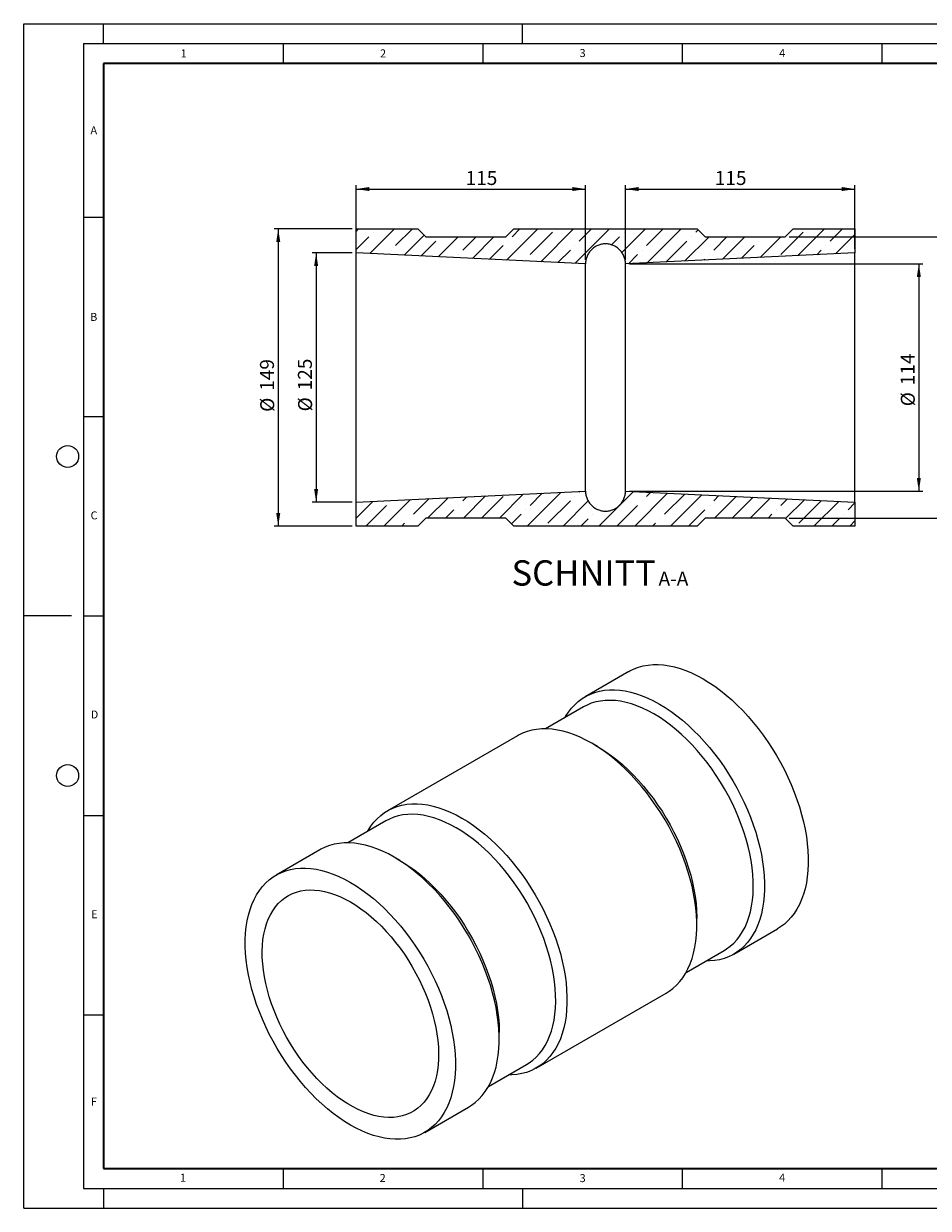
# Model space of a CAD drawing. Units: millimetres. Extents: x 0 to 420, y 0 to 297.
# Drawn here: x 0 to 227, y 0 to 297 of the extents above; entities that cross this region are included whole.
import ezdxf

# ---------------------------------------------------------------- set-up
doc = ezdxf.new("R2010")
doc.units = ezdxf.units.MM
doc.layers.add('LINIEN-DICK', color=7, linetype='Continuous', lineweight=35)
doc.layers.add('LINIEN-DÜNN', color=7, linetype='Continuous')
doc.layers.add('VORLAGE_TEXT', color=7, linetype='Continuous')
doc.styles.add('SLDTEXTSTYLE0', font='TXT', dxfattribs={"width": 0.605})
doc.styles.add('SLDTEXTSTYLE3', font='TXT', dxfattribs={"width": 0.75})
doc.dimstyles.new('SLDDIMSTYLE0', dxfattribs={"dimtxt": 3.5, "dimasz": 3.302, "dimexe": 0, "dimexo": 0.0625, "dimgap": 0.875, "dimtad": 1, "dimlfac": 2, "dimrnd": 1e-09, "dimzin": 12, "dimdsep": 46, "dimtxsty": 'SLDTEXTSTYLE3', "dimsah": 1, "dimcen": 0.09, "dimadec": 0, "dimazin": 3, "dimtfac": 1, "dimtofl": 0, "dimtmove": 0, "dimatfit": 3, "dimfxl": 0, "dimfrac": 2, "dimtolj": 1, "dimtzin": 12, "dimarcsym": 0})

# ---------------------------------------------------------------- blocks, each defined once
blk = doc.blocks.new('_D')
at = {"color": 7, "linetype": 'Continuous', "lineweight": 18}
for p, q in [((83.27, 240.54), (83.27, 256.54)), ((83.27, 255.54), (140.77, 255.54)), ((140.77, 237.79), (140.77, 256.54))]:
    blk.add_line(p, q, dxfattribs=at)
for points in [[(83.27, 255.54), (86.57, 255.04), (86.57, 256.05)], [(140.77, 255.54), (137.46, 256.05), (137.46, 255.04)]]:
    blk.add_solid(points, dxfattribs=at)
at = {"color": 7, "linetype": 'Continuous', "lineweight": 18, "insert": (110.71, 260.06), "char_height": 3.5, "attachment_point": 1, "style": 'SLDTEXTSTYLE3'}
blk.add_mtext('115', dxfattribs=at)
blk = doc.blocks.new('_D_1')
at = {"color": 7, "linetype": 'Continuous', "lineweight": 18}
for p, q in [((150.77, 237.79), (150.77, 256.54)), ((150.77, 255.54), (208.27, 255.54)), ((208.27, 240.54), (208.27, 256.54))]:
    blk.add_line(p, q, dxfattribs=at)
for points in [[(150.77, 255.54), (154.07, 255.04), (154.07, 256.05)], [(208.27, 255.54), (204.96, 256.05), (204.96, 255.04)]]:
    blk.add_solid(points, dxfattribs=at)
at = {"color": 7, "linetype": 'Continuous', "lineweight": 18, "insert": (173.14, 260.06), "char_height": 3.5, "attachment_point": 1, "style": 'SLDTEXTSTYLE3'}
blk.add_mtext('115', dxfattribs=at)
blk = doc.blocks.new('_D_2')
at = {"color": 7, "linetype": 'Continuous', "lineweight": 18}
for p, q in [((82.27, 245.54), (62.77, 245.54)), ((63.77, 245.54), (63.77, 171.04)), ((82.27, 171.04), (62.77, 171.04))]:
    blk.add_line(p, q, dxfattribs=at)
for points in [[(63.77, 245.54), (63.26, 242.24), (64.28, 242.24)], [(63.77, 171.04), (64.28, 174.35), (63.26, 174.35)]]:
    blk.add_solid(points, dxfattribs=at)
at = {"color": 7, "linetype": 'Continuous', "lineweight": 18, "char_height": 3.5, "attachment_point": 1, "rotation": 90, "style": 'SLDTEXTSTYLE3'}
for s, insert in [('149', (59.2, 204.96)), ('%%c', (59.26, 199.68))]:
    blk.add_mtext(s, dxfattribs=dict(at, insert=insert))
blk = doc.blocks.new('_D_3')
at = {"color": 7, "linetype": 'Continuous', "lineweight": 18}
for p, q in [((82.27, 239.54), (72.27, 239.54)), ((73.27, 239.54), (73.27, 177.04)), ((82.27, 177.04), (72.27, 177.04))]:
    blk.add_line(p, q, dxfattribs=at)
for points in [[(73.27, 239.54), (72.76, 236.24), (73.77, 236.24)], [(73.27, 177.04), (73.77, 180.35), (72.76, 180.35)]]:
    blk.add_solid(points, dxfattribs=at)
at = {"color": 7, "linetype": 'Continuous', "lineweight": 18, "char_height": 3.5, "attachment_point": 1, "rotation": 90, "style": 'SLDTEXTSTYLE3'}
for s, insert in [('125', (68.7, 205.08)), ('%%c', (68.75, 199.8))]:
    blk.add_mtext(s, dxfattribs=dict(at, insert=insert))
blk = doc.blocks.new('_D_4')
at = {"color": 7, "linetype": 'Continuous', "lineweight": 18}
for p, q in [((151.77, 236.79), (225.27, 236.79)), ((224.27, 236.79), (224.27, 179.79)), ((151.77, 179.79), (225.27, 179.79))]:
    blk.add_line(p, q, dxfattribs=at)
for points in [[(224.27, 236.79), (223.76, 233.49), (224.77, 233.49)], [(224.27, 179.79), (224.77, 183.1), (223.76, 183.1)]]:
    blk.add_solid(points, dxfattribs=at)
at = {"color": 7, "linetype": 'Continuous', "lineweight": 18, "char_height": 3.5, "attachment_point": 1, "rotation": 90, "style": 'SLDTEXTSTYLE3'}
for s, insert in [('114', (219.7, 206.36)), ('%%c', (219.75, 201.08))]:
    blk.add_mtext(s, dxfattribs=dict(at, insert=insert))
blk = doc.blocks.new('_D_5')
at = {"color": 7, "linetype": 'Continuous', "lineweight": 18}
for p, q in [((191.77, 243.54), (235.03, 243.54)), ((234.03, 243.54), (234.03, 173.04)), ((191.77, 173.04), (235.03, 173.04))]:
    blk.add_line(p, q, dxfattribs=at)
for points in [[(234.03, 243.54), (233.52, 240.24), (234.54, 240.24)], [(234.03, 173.04), (234.54, 176.35), (233.52, 176.35)]]:
    blk.add_solid(points, dxfattribs=at)
at = {"color": 7, "linetype": 'Continuous', "lineweight": 18, "char_height": 3.5, "attachment_point": 1, "rotation": 90, "style": 'SLDTEXTSTYLE3'}
for s, insert in [('141', (229.47, 206.38)), ('%%c', (229.52, 201.1))]:
    blk.add_mtext(s, dxfattribs=dict(at, insert=insert))
blk = doc.blocks.new('SW_NOTE_2')
at = {"color": 0, "linetype": 'Continuous', "lineweight": 0, "attachment_point": 2, "style": 'SLDTEXTSTYLE3'}
for s, insert, char_height in [('SCHNITT', (16.07, 8.19), 6.35), ('A-A', (38.55, 5.35), 3.5)]:
    blk.add_mtext(s, dxfattribs=dict(at, insert=insert, char_height=char_height))

msp = doc.modelspace()

# ---------------------------------------------------------------- hatches: boundary and pattern name
at = {"linetype": 'Continuous', "lineweight": 18}
h = msp.add_hatch(dxfattribs=at)
h.set_pattern_fill('ANSI35', angle=3e-322, style=0)
edge = h.paths.add_edge_path(flags=0)
edge.add_line((190.7651, 243.5438), (170.7651, 243.5438))
edge.add_spline(control_points=[(170.7651, 243.5438), (170.0985, 244.2104), (169.4318, 244.8771), (168.7651, 245.5438)], knot_values=[0.33085597, 0.33085597, 0.33085597, 0.33085597, 0.33647504, 0.33647504, 0.33647504, 0.33647504], weights=[1, 1, 1, 1], degree=3, periodic=0)
edge.add_line((168.7651, 245.5438), (122.7651, 245.5438))
edge.add_spline(control_points=[(122.7651, 245.5438), (122.0985, 244.8771), (121.4318, 244.2104), (120.7651, 243.5438)], knot_values=[0.12647653, 0.12647653, 0.12647653, 0.12647653, 0.13213338, 0.13213338, 0.13213338, 0.13213338], weights=[1, 1, 1, 1], degree=3, periodic=0)
edge.add_line((120.7651, 243.5438), (100.7651, 243.5438))
edge.add_spline(control_points=[(100.7651, 243.5438), (100.0985, 244.2104), (99.4318, 244.8771), (98.7651, 245.5438)], knot_values=[0.33085597, 0.33085597, 0.33085597, 0.33085597, 0.33647504, 0.33647504, 0.33647504, 0.33647504], weights=[1, 1, 1, 1], degree=3, periodic=0)
edge.add_line((98.7651, 245.5438), (83.2651, 245.5438))
edge.add_line((83.2651, 245.5438), (83.2651, 239.5438))
edge.add_spline(control_points=[(83.2651, 239.5438), (100.1219, 238.7376), (116.9788, 237.9314), (133.8356, 237.1252), (136.1454, 237.0147), (138.4553, 236.9042), (140.7651, 236.7938)], knot_values=[0.32001837, 0.32001837, 0.32001837, 0.32001837, 0.42127491, 0.42127491, 0.42127491, 0.43514982, 0.43514982, 0.43514982, 0.43514982], weights=[1, 1, 1, 1, 1, 1, 1], degree=3, periodic=0)
edge.add_spline(control_points=[(140.7651, 236.7938), (140.7651, 237.2209), (140.8208, 237.6515), (140.9293, 238.0646), (141.0715, 238.6058), (141.3092, 239.13), (141.6226, 239.5936), (141.9359, 240.0573), (142.3337, 240.4732), (142.7828, 240.807), (143.232, 241.1408), (143.745, 241.4016), (144.2793, 241.5679), (144.8137, 241.7342), (145.3841, 241.8105), (145.9434, 241.7906), (146.5026, 241.7706), (147.0662, 241.6539), (147.5873, 241.4499), (148.1084, 241.246), (148.6015, 240.9492), (149.0258, 240.5843), (149.2913, 240.3559), (149.534, 240.098), (149.746, 239.8191), (150.0846, 239.3736), (150.3509, 238.8634), (150.523, 238.3309), (150.6824, 237.8373), (150.7651, 237.3125), (150.7651, 236.7938)], knot_values=[0.04016485, 0.04016485, 0.04016485, 0.04016485, 0.04274797, 0.04274797, 0.04274797, 0.04613517, 0.04613517, 0.04613517, 0.04952237, 0.04952237, 0.04952237, 0.05290957, 0.05290957, 0.05290957, 0.05629677, 0.05629677, 0.05629677, 0.05968398, 0.05968398, 0.05968398, 0.06307118, 0.06307118, 0.06307118, 0.06517272, 0.06517272, 0.06517272, 0.06855992, 0.06855992, 0.06855992, 0.07169921, 0.07169921, 0.07169921, 0.07169921], weights=[1, 1, 1, 1, 1, 1, 1, 1, 1, 1, 1, 1, 1, 1, 1, 1, 1, 1, 1, 1, 1, 1, 1, 1, 1, 1, 1, 1, 1, 1, 1], degree=3, periodic=0)
edge.add_spline(control_points=[(150.7651, 236.7938), (167.4172, 237.5902), (184.0692, 238.3866), (200.7212, 239.183), (203.2359, 239.3032), (205.7505, 239.4235), (208.2651, 239.5438)], knot_values=[0.32910437, 0.32910437, 0.32910437, 0.32910437, 0.4291308, 0.4291308, 0.4291308, 0.44423582, 0.44423582, 0.44423582, 0.44423582], weights=[1, 1, 1, 1, 1, 1, 1], degree=3, periodic=0)
edge.add_line((208.2651, 239.5438), (208.2651, 245.5438))
edge.add_line((208.2651, 245.5438), (192.7651, 245.5438))
edge.add_spline(control_points=[(192.7651, 245.5438), (192.0985, 244.8771), (191.4318, 244.2104), (190.7651, 243.5438)], knot_values=[0.12647653, 0.12647653, 0.12647653, 0.12647653, 0.13213338, 0.13213338, 0.13213338, 0.13213338], weights=[1, 1, 1, 1], degree=3, periodic=0)
h = msp.add_hatch(dxfattribs=at)
h.set_pattern_fill('ANSI35', angle=3e-322, style=0)
edge = h.paths.add_edge_path(flags=0)
edge.add_line((170.7651, 173.0438), (190.7651, 173.0438))
edge.add_spline(control_points=[(190.7651, 173.0438), (191.4318, 172.3771), (192.0985, 171.7104), (192.7651, 171.0438)], knot_values=[0.33085597, 0.33085597, 0.33085597, 0.33085597, 0.33647504, 0.33647504, 0.33647504, 0.33647504], weights=[1, 1, 1, 1], degree=3, periodic=0)
edge.add_line((192.7651, 171.0438), (208.2651, 171.0438))
edge.add_line((208.2651, 171.0438), (208.2651, 177.0438))
edge.add_spline(control_points=[(208.2651, 177.0438), (205.7505, 177.164), (203.2359, 177.2843), (200.7212, 177.4046), (184.0692, 178.201), (167.4172, 178.9974), (150.7651, 179.7938)], knot_values=[0.10281843, 0.10281843, 0.10281843, 0.10281843, 0.11792344, 0.11792344, 0.11792344, 0.21794987, 0.21794987, 0.21794987, 0.21794987], weights=[1, 1, 1, 1, 1, 1, 1], degree=3, periodic=0)
edge.add_spline(control_points=[(150.7651, 179.7938), (150.7651, 179.6594), (150.7597, 179.525), (150.7489, 179.3911), (150.7038, 178.8333), (150.5618, 178.2755), (150.3346, 177.7641), (150.1075, 177.2527), (149.7889, 176.7734), (149.4052, 176.366), (149.0216, 175.9586), (148.5623, 175.6118), (148.0654, 175.3543), (147.5685, 175.0969), (147.0203, 174.9217), (146.4663, 174.8432), (145.9122, 174.7647), (145.3369, 174.7808), (144.7881, 174.8902), (144.2392, 174.9995), (143.7017, 175.2052), (143.22, 175.49), (142.7383, 175.7749), (142.2992, 176.1468), (141.9389, 176.5751), (141.5787, 177.0033), (141.2874, 177.4997), (141.0892, 178.023), (140.891, 178.5464), (140.7804, 179.1111), (140.7666, 179.6706), (140.7656, 179.7116), (140.7651, 179.7527), (140.7651, 179.7938)], knot_values=[0.01145666, 0.01145666, 0.01145666, 0.01145666, 0.01226315, 0.01226315, 0.01226315, 0.01565035, 0.01565035, 0.01565035, 0.01903755, 0.01903755, 0.01903755, 0.02242475, 0.02242475, 0.02242475, 0.02581195, 0.02581195, 0.02581195, 0.02919916, 0.02919916, 0.02919916, 0.03258636, 0.03258636, 0.03258636, 0.03597356, 0.03597356, 0.03597356, 0.03936076, 0.03936076, 0.03936076, 0.04274797, 0.04274797, 0.04274797, 0.04299349, 0.04299349, 0.04299349, 0.04299349], weights=[1, 1, 1, 1, 1, 1, 1, 1, 1, 1, 1, 1, 1, 1, 1, 1, 1, 1, 1, 1, 1, 1, 1, 1, 1, 1, 1, 1, 1, 1, 1, 1, 1, 1], degree=3, periodic=0)
edge.add_spline(control_points=[(140.7651, 179.7938), (138.4553, 179.6833), (136.1454, 179.5728), (133.8356, 179.4624), (116.9788, 178.6562), (100.1219, 177.85), (83.2651, 177.0438)], knot_values=[0.09619266, 0.09619266, 0.09619266, 0.09619266, 0.11006756, 0.11006756, 0.11006756, 0.2113241, 0.2113241, 0.2113241, 0.2113241], weights=[1, 1, 1, 1, 1, 1, 1], degree=3, periodic=0)
edge.add_line((83.2651, 177.0438), (83.2651, 171.0438))
edge.add_line((83.2651, 171.0438), (98.7651, 171.0438))
edge.add_spline(control_points=[(98.7651, 171.0438), (99.4318, 171.7104), (100.0985, 172.3771), (100.7651, 173.0438)], knot_values=[0.12647653, 0.12647653, 0.12647653, 0.12647653, 0.13213338, 0.13213338, 0.13213338, 0.13213338], weights=[1, 1, 1, 1], degree=3, periodic=0)
edge.add_line((100.7651, 173.0438), (120.7651, 173.0438))
edge.add_spline(control_points=[(120.7651, 173.0438), (121.4318, 172.3771), (122.0985, 171.7104), (122.7651, 171.0438)], knot_values=[0.33085597, 0.33085597, 0.33085597, 0.33085597, 0.33647504, 0.33647504, 0.33647504, 0.33647504], weights=[1, 1, 1, 1], degree=3, periodic=0)
edge.add_line((122.7651, 171.0438), (168.7651, 171.0438))
edge.add_spline(control_points=[(168.7651, 171.0438), (169.4318, 171.7104), (170.0985, 172.3771), (170.7651, 173.0438)], knot_values=[0.12647653, 0.12647653, 0.12647653, 0.12647653, 0.13213338, 0.13213338, 0.13213338, 0.13213338], weights=[1, 1, 1, 1], degree=3, periodic=0)

# ---------------------------------------------------------------- linework, layer by layer
at = {"color": 7, "linetype": 'Continuous', "lineweight": 25}
for p, q in [((83.2651, 239.5438), (83.2651, 245.5438)), ((83.2651, 245.5438), (98.7651, 245.5438)), ((98.7651, 245.5438), (100.7651, 243.5438)), ((100.7651, 243.5438), (120.7651, 243.5438)), ((120.7651, 243.5438), (122.7651, 245.5438)), ((122.7651, 245.5438), (168.7651, 245.5438)), ((168.7651, 245.5438), (170.7651, 243.5438)), ((170.7651, 243.5438), (190.7651, 243.5438)), ((190.7651, 243.5438), (192.7651, 245.5438)), ((192.7651, 245.5438), (208.2651, 245.5438)), ((208.2651, 245.5438), (208.2651, 239.5438)), ((140.7651, 236.7938), (83.2651, 239.5438)), ((83.2651, 177.0438), (83.2651, 239.5438)), ((208.2651, 239.5438), (150.7651, 236.7938)), ((208.2651, 177.0438), (208.2651, 239.5438)), ((140.7651, 179.7938), (140.7651, 236.7938)), ((150.7651, 179.7938), (150.7651, 236.7938)), ((83.2651, 177.0438), (140.7651, 179.7938)), ((150.7651, 179.7938), (208.2651, 177.0438)), ((83.2651, 171.0438), (83.2651, 177.0438)), ((208.2651, 177.0438), (208.2651, 171.0438)), ((100.7651, 173.0438), (98.7651, 171.0438)), ((120.7651, 173.0438), (100.7651, 173.0438)), ((122.7651, 171.0438), (120.7651, 173.0438)), ((170.7651, 173.0438), (168.7651, 171.0438)), ((190.7651, 173.0438), (170.7651, 173.0438)), ((192.7651, 171.0438), (190.7651, 173.0438)), ((98.7651, 171.0438), (83.2651, 171.0438)), ((168.7651, 171.0438), (122.7651, 171.0438)), ((208.2651, 171.0438), (192.7651, 171.0438)), ((151.6124, 134.5821), (140.6523, 128.255)), ((140.238, 125.7064), (130.7029, 120.202)), ((123.6817, 118.4581), (91.1548, 99.6807)), ((143.7235, 115.7949), (142.3095, 116.6114)), ((90.7405, 97.1322), (81.2054, 91.6277)), ((74.1842, 89.8838), (63.2241, 83.5566)), ((94.226, 87.2206), (92.812, 88.0371)), ((168.6449, 70.9921), (168.6449, 72.625)), ((177.8992, 63.7343), (188.8594, 70.0615)), ((165.95, 59.1455), (175.4851, 64.65)), ((128.4018, 35.16), (160.9287, 53.9374)), ((119.1474, 42.4179), (119.1474, 44.0507)), ((116.4526, 30.5712), (125.9876, 36.0757)), ((100.471, 19.036), (111.4312, 25.3631))]:
    msp.add_line(p, q, dxfattribs=at)
at = {"color": 7, "linetype": 'Continuous', "lineweight": 25, "flags": 128}
for points in [[(151.6124, 134.5821), (151.8693, 134.7264), (152.9372, 135.2451), (154.0577, 135.6639), (155.2273, 135.9814), (156.4425, 136.1967), (157.6996, 136.3091), (158.9947, 136.3182), (160.324, 136.2242), (161.6834, 136.0272), (163.0688, 135.7278), (164.4759, 135.3269), (165.9005, 134.8259), (167.3383, 134.2261), (168.7849, 133.5294), (170.2359, 132.7379)], [(170.2359, 132.7379), (171.6869, 131.8541), (173.1335, 130.8806), (174.5713, 129.8203), (175.9959, 128.6766), (177.403, 127.4528), (178.7884, 126.1527), (180.1478, 124.7802), (181.4771, 123.3395), (182.7722, 121.8349), (184.0293, 120.2711), (185.2445, 118.6528), (186.4141, 116.9849), (187.5346, 115.2725), (188.6025, 113.5207), (189.6147, 111.735), (190.568, 109.9206), (191.4595, 108.0832), (192.2866, 106.2282), (193.0468, 104.3614), (193.7376, 102.4884), (194.3571, 100.6149), (194.9034, 98.7466), (195.3747, 96.8892), (195.7696, 95.0482), (196.0871, 93.2293), (196.326, 91.4381), (196.4857, 89.6799), (196.5656, 87.9601), (196.5656, 86.2839), (196.4857, 84.6564), (196.326, 83.0825), (196.0871, 81.5671), (195.7696, 80.1148), (195.3747, 78.7298), (194.9034, 77.4165), (194.3571, 76.1789), (193.7376, 75.0206), (193.0468, 73.9453), (192.2866, 72.9561), (191.4595, 72.0561), (190.568, 71.2481), (189.6147, 70.5344), (188.8594, 70.0615)], [(135.6309, 123.0468), (135.774, 123.2958), (136.4649, 124.3711), (137.225, 125.3603), (138.0521, 126.2603), (138.9437, 127.0684), (139.897, 127.7821), (140.9091, 128.3992), (141.9771, 128.918), (143.0976, 129.3367), (144.2672, 129.6542), (145.4823, 129.8695), (146.7394, 129.9819), (148.0346, 129.9911), (149.3639, 129.897), (150.7233, 129.7), (152.1086, 129.4006), (153.5158, 128.9998), (154.9404, 128.4987), (156.3782, 127.8989), (157.8248, 127.2022), (159.2758, 126.4108)], [(157.8615, 123.9613), (156.4514, 124.7293), (155.0457, 125.4026), (153.6491, 125.9791), (152.266, 126.4569), (150.9008, 126.8345), (149.5579, 127.1107), (148.2415, 127.2847), (146.9561, 127.3558), (145.7055, 127.3238), (144.4939, 127.1888), (143.3251, 126.9513), (142.2028, 126.6121), (141.1308, 126.1721), (140.238, 125.7064)], [(159.2758, 126.4108), (160.7267, 125.527), (162.1733, 124.5534), (163.6111, 123.4932), (165.0358, 122.3494), (166.4429, 121.1256), (167.8282, 119.8255), (169.1876, 118.453), (170.5169, 117.0123), (171.8121, 115.5078), (173.0692, 113.944), (174.2843, 112.3257), (175.4539, 110.6578), (176.5744, 108.9453), (177.6424, 107.1936), (178.6545, 105.4078), (179.6078, 103.5934), (180.4994, 101.756), (181.3265, 99.9011), (182.0866, 98.0343), (182.7775, 96.1613), (183.397, 94.2878), (183.9432, 92.4195), (184.4145, 90.562), (184.8095, 88.721), (185.1269, 86.9022), (185.3658, 85.1109), (185.5255, 83.3527), (185.6055, 81.6329), (185.6055, 79.9567), (185.5255, 78.3292), (185.3658, 76.7554), (185.1269, 75.24), (184.8095, 73.7876), (184.4145, 72.4027), (183.9432, 71.0894), (183.397, 69.8517), (182.7775, 68.6935), (182.0866, 67.6181), (181.3265, 66.629), (180.4994, 65.729), (179.6078, 64.9209), (178.6545, 64.2072), (177.6424, 63.5901), (176.5744, 63.0713), (175.4539, 62.6525), (174.2843, 62.335), (173.0692, 62.1198), (171.8121, 62.0074), (170.878, 61.9904)], [(175.4851, 64.65), (176.0989, 65.0299), (177.031, 65.7148), (177.9016, 66.494), (178.708, 67.3651), (179.4477, 68.3253), (180.1182, 69.3715), (180.7174, 70.5004), (181.2434, 71.7083), (181.6945, 72.9914), (182.0692, 74.3456), (182.3665, 75.7665), (182.5852, 77.2496), (182.7247, 78.7901), (182.7846, 80.3832), (182.7646, 82.0236), (182.6649, 83.7061), (182.4857, 85.4254), (182.2276, 87.176), (181.8915, 88.9522), (181.4784, 90.7483), (180.9896, 92.5586), (180.4268, 94.3773), (179.7917, 96.1986), (179.0863, 98.0166), (178.313, 99.8255), (177.4741, 101.6195), (176.5724, 103.3929), (175.6108, 105.14), (174.5923, 106.8551), (173.5202, 108.5329), (172.398, 110.1679), (171.2292, 111.7548), (170.0176, 113.2887), (168.767, 114.7646), (167.4815, 116.1777), (166.1652, 117.5235), (164.8223, 118.7978), (163.4571, 119.9964), (162.074, 121.1155), (160.6773, 122.1515), (159.2717, 123.1011), (157.8615, 123.9613)], [(160.9287, 53.9374), (161.684, 54.4103), (162.6373, 55.124), (163.5288, 55.9321), (164.3559, 56.8321), (165.1161, 57.8212), (165.8069, 58.8966), (166.4264, 60.0548), (166.9726, 61.2925), (167.444, 62.6058), (167.8389, 63.9907), (168.1564, 65.4431), (168.3953, 66.9585), (168.555, 68.5323), (168.6349, 70.1598), (168.6349, 71.836), (168.555, 73.5558), (168.3953, 75.314), (168.1564, 77.1053), (167.8389, 78.9241), (167.444, 80.7651), (166.9726, 82.6226), (166.4264, 84.4909), (165.8069, 86.3644), (165.1161, 88.2374), (164.3559, 90.1042), (163.5288, 91.9591), (162.6373, 93.7965), (161.684, 95.6109), (160.6718, 97.3967), (159.6039, 99.1484), (158.4834, 100.8609), (157.3138, 102.5288), (156.0986, 104.1471), (154.8415, 105.7109), (153.5464, 107.2154), (152.2171, 108.6561), (150.8577, 110.0286), (149.4723, 111.3287), (148.0652, 112.5525), (146.6406, 113.6963), (145.2028, 114.7565), (143.7562, 115.7301), (142.3052, 116.6139), (140.8542, 117.4053), (139.4076, 118.102), (137.9698, 118.7018), (136.5452, 119.2029), (135.1381, 119.6037), (133.7527, 119.9031), (132.3933, 120.1001), (131.064, 120.1942), (129.7689, 120.185), (128.5118, 120.0726), (127.2966, 119.8573), (126.127, 119.5398), (125.0065, 119.1211), (123.9386, 118.6023), (123.6817, 118.4581)], [(143.7235, 115.7949), (144.4248, 115.3785), (145.8332, 114.4732), (147.2349, 113.48), (148.6254, 112.402), (150.0001, 111.2427), (151.3547, 110.0058), (152.6848, 108.6952), (153.9863, 107.3152), (155.2548, 105.8701), (156.4864, 104.3646), (157.6771, 102.8036), (158.823, 101.192), (159.9206, 99.535), (160.9663, 97.8378), (161.9568, 96.106), (162.8888, 94.3451), (163.7594, 92.5606), (164.5659, 90.7585), (165.3055, 88.9443), (165.976, 87.1239), (166.5753, 85.3032), (167.1013, 83.488), (167.5524, 81.684), (167.9271, 79.8971), (168.2243, 78.1331), (168.443, 76.3975), (168.5825, 74.6958), (168.6424, 73.0337), (168.6449, 72.625)], [(86.1334, 94.4726), (86.2765, 94.7215), (86.9674, 95.7969), (87.7275, 96.786), (88.5546, 97.686), (89.4462, 98.4941), (90.3995, 99.2078), (91.4117, 99.8249), (92.4796, 100.3437), (93.6001, 100.7624), (94.7697, 101.0799), (95.9849, 101.2952), (97.242, 101.4076), (98.5371, 101.4168), (99.8664, 101.3227), (101.2258, 101.1257), (102.6111, 100.8263), (104.0183, 100.4255), (105.4429, 99.9244), (106.8807, 99.3246), (108.3273, 98.628), (109.7783, 97.8365)], [(108.3641, 95.387), (106.9539, 96.155), (105.5483, 96.8283), (104.1516, 97.4048), (102.7685, 97.8826), (101.4033, 98.2602), (100.0604, 98.5365), (98.7441, 98.7104), (97.4586, 98.7815), (96.208, 98.7495), (94.9964, 98.6145), (93.8276, 98.377), (92.7054, 98.0378), (91.6333, 97.5978), (90.7405, 97.1322)], [(125.9876, 36.0757), (126.6014, 36.4557), (127.5335, 37.1405), (128.4041, 37.9197), (129.2105, 38.7908), (129.9502, 39.751), (130.6207, 40.7972), (131.2199, 41.9261), (131.7459, 43.134), (132.197, 44.4171), (132.5718, 45.7713), (132.869, 47.1922), (133.0877, 48.6753), (133.2272, 50.2159), (133.2871, 51.8089), (133.2671, 53.4493), (133.1674, 55.1319), (132.9882, 56.8512), (132.7301, 58.6017), (132.394, 60.3779), (131.9809, 62.174), (131.4922, 63.9843), (130.9293, 65.803), (130.2942, 67.6243), (129.5889, 69.4423), (128.8155, 71.2512), (127.9766, 73.0452), (127.075, 74.8186), (126.1133, 76.5657), (125.0948, 78.2809), (124.0228, 79.9586), (122.9005, 81.5936), (121.7317, 83.1806), (120.5201, 84.7144), (119.2695, 86.1903), (117.9841, 87.6034), (116.6677, 88.9492), (115.3248, 90.2235), (113.9596, 91.4221), (112.5765, 92.5412), (111.1799, 93.5772), (109.7742, 94.5268), (108.3641, 95.387)], [(109.7783, 97.8365), (111.2293, 96.9527), (112.6759, 95.9791), (114.1137, 94.9189), (115.5383, 93.7751), (116.9454, 92.5513), (118.3308, 91.2512), (119.6902, 89.8787), (121.0195, 88.438), (122.3146, 86.9335), (123.5717, 85.3697), (124.7869, 83.7514), (125.9565, 82.0835), (127.0769, 80.3711), (128.1449, 78.6193), (129.157, 76.8335), (130.1104, 75.0192), (131.0019, 73.1817), (131.829, 71.3268), (132.5892, 69.46), (133.28, 67.587), (133.8995, 65.7135), (134.4457, 63.8452), (134.917, 61.9877), (135.312, 60.1468), (135.6294, 58.3279), (135.8684, 56.5366), (136.028, 54.7784), (136.108, 53.0586), (136.108, 51.3824), (136.028, 49.7549), (135.8684, 48.1811), (135.6294, 46.6657), (135.312, 45.2133), (134.917, 43.8284), (134.4457, 42.5151), (133.8995, 41.2774), (133.28, 40.1192), (132.5892, 39.0438), (131.829, 38.0547), (131.0019, 37.1547), (130.1104, 36.3466), (129.157, 35.6329), (128.1449, 35.0158), (127.0769, 34.497), (125.9565, 34.0783), (124.7869, 33.7608), (123.5717, 33.5455), (122.3146, 33.4331), (121.3806, 33.4161)], [(111.4312, 25.3631), (112.1865, 25.836), (113.1398, 26.5497), (114.0313, 27.3578), (114.8585, 28.2578), (115.6186, 29.2469), (116.3094, 30.3223), (116.9289, 31.4805), (117.4752, 32.7182), (117.9465, 34.0315), (118.3415, 35.4164), (118.6589, 36.8688), (118.8978, 38.3842), (119.0575, 39.958), (119.1374, 41.5855), (119.1374, 43.2617), (119.0575, 44.9815), (118.8978, 46.7397), (118.6589, 48.531), (118.3415, 50.3499), (117.9465, 52.1908), (117.4752, 54.0483), (116.9289, 55.9166), (116.3094, 57.7901), (115.6186, 59.6631), (114.8585, 61.5299), (114.0313, 63.3848), (113.1398, 65.2223), (112.1865, 67.0366), (111.1743, 68.8224), (110.1064, 70.5742), (108.9859, 72.2866), (107.8163, 73.9545), (106.6011, 75.5728), (105.344, 77.1366), (104.0489, 78.6411), (102.7196, 80.0818), (101.3602, 81.4543), (99.9748, 82.7544), (98.5677, 83.9782), (97.1431, 85.122), (95.7053, 86.1823), (94.2587, 87.1558), (92.8077, 88.0396), (91.3567, 88.8311), (89.9101, 89.5277), (88.4723, 90.1275), (87.0477, 90.6286), (85.6406, 91.0294), (84.2552, 91.3288), (82.8958, 91.5258), (81.5665, 91.6199), (80.2714, 91.6107), (79.0143, 91.4983), (77.7991, 91.283), (76.6295, 90.9655), (75.509, 90.5468), (74.4411, 90.028), (74.1842, 89.8838)], [(94.226, 87.2206), (94.9273, 86.8042), (96.3358, 85.8989), (97.7375, 84.9057), (99.1279, 83.8277), (100.5026, 82.6684), (101.8572, 81.4315), (103.1874, 80.1209), (104.4888, 78.7409), (105.7573, 77.2958), (106.9889, 75.7904), (108.1796, 74.2293), (109.3256, 72.6177), (110.4232, 70.9607), (111.4689, 69.2635), (112.4593, 67.5317), (113.3913, 65.7708), (114.262, 63.9864), (115.0684, 62.1842), (115.8081, 60.37), (116.4786, 58.5496), (117.0778, 56.7289), (117.6038, 54.9137), (118.0549, 53.1097), (118.4296, 51.3229), (118.7268, 49.5588), (118.9456, 47.8232), (119.0851, 46.1216), (119.1449, 44.4594), (119.1474, 44.0507)], [(81.8476, 81.7124), (83.2986, 80.8286), (84.7451, 79.8551), (86.1829, 78.7948), (87.6076, 77.6511), (89.0147, 76.4273), (90.4001, 75.1272), (91.7594, 73.7547), (93.0887, 72.314), (94.3839, 70.8094), (95.641, 69.2456), (96.8561, 67.6273), (98.0258, 65.9594), (99.1462, 64.247), (100.2142, 62.4952), (101.2263, 60.7095), (102.1796, 58.8951), (103.0712, 57.0577), (103.8983, 55.2027), (104.6584, 53.3359), (105.3493, 51.4629), (105.9688, 49.5894), (106.515, 47.7211), (106.9863, 45.8637), (107.3813, 44.0227), (107.6987, 42.2038), (107.9376, 40.4126), (108.0973, 38.6544), (108.1773, 36.9346), (108.1773, 35.2584), (108.0973, 33.6309), (107.9376, 32.057), (107.6987, 30.5416), (107.3813, 29.0893), (106.9863, 27.7043), (106.515, 26.391), (105.9688, 25.1534), (105.3493, 23.9951), (104.6584, 22.9198), (103.8983, 21.9306), (103.0712, 21.0306), (102.1796, 20.2226), (101.2263, 19.5089), (100.2142, 18.8917), (99.1462, 18.373), (98.0258, 17.9542), (96.8561, 17.6367), (95.641, 17.4214), (94.3839, 17.309), (93.0887, 17.2998), (91.7594, 17.3939), (90.4001, 17.5909), (89.0147, 17.8903), (87.6076, 18.2911), (86.1829, 18.7922), (84.7451, 19.392), (83.2986, 20.0887), (81.8476, 20.8801), (80.3966, 21.764), (78.95, 22.7375), (77.5122, 23.7977), (76.0876, 24.9415), (74.6804, 26.1653), (73.2951, 27.4654), (71.9357, 28.8379), (70.6064, 30.2786), (69.3112, 31.7832), (68.0542, 33.3469), (66.839, 34.9653), (65.6694, 36.6332), (64.5489, 38.3456), (63.481, 40.0973), (62.4688, 41.8831), (61.5155, 43.6975), (60.6239, 45.5349), (59.7968, 47.3899), (59.0367, 49.2567), (58.3458, 51.1296), (57.7263, 53.0031), (57.1801, 54.8715), (56.7088, 56.7289), (56.3138, 58.5699), (55.9964, 60.3888), (55.7575, 62.18), (55.5978, 63.9382), (55.5178, 65.658), (55.5178, 67.3342), (55.5978, 68.9617), (55.7575, 70.5355), (55.9964, 72.0509), (56.3138, 73.5033), (56.7088, 74.8883), (57.1801, 76.2015), (57.7263, 77.4392), (58.3458, 78.5975), (59.0367, 79.6728), (59.7968, 80.662), (60.6239, 81.5619), (61.5155, 82.37), (62.4688, 83.0837), (63.481, 83.7009), (64.5489, 84.2196), (65.6694, 84.6384), (66.839, 84.9559), (68.0542, 85.1712), (69.3112, 85.2836), (70.6064, 85.2927), (71.9357, 85.1987), (73.2951, 85.0017), (74.6804, 84.7023), (76.0876, 84.3014), (77.5122, 83.8004), (78.95, 83.2006), (80.3966, 82.5039), (81.8476, 81.7124)], [(81.8476, 76.8132), (83.1691, 76.0046), (84.4858, 75.1076), (85.7931, 74.1254), (87.0863, 73.0614), (88.3608, 71.9195), (89.6119, 70.7038), (90.8353, 69.4187), (92.0264, 68.0686), (93.1811, 66.6585), (94.2953, 65.1934), (95.3649, 63.6786), (96.3861, 62.1194), (97.3552, 60.5215), (98.2689, 58.8906), (99.1238, 57.2325), (99.9168, 55.5531), (100.6451, 53.8585), (101.3062, 52.1547), (101.8975, 50.4479), (102.4172, 48.7441), (102.8631, 47.0494), (103.2339, 45.3699), (103.5281, 43.7117), (103.7447, 42.0806), (103.8829, 40.4825), (103.9422, 38.9231), (103.9224, 37.4079), (103.8236, 35.9426), (103.6461, 34.5321), (103.3906, 33.1817), (103.058, 31.8961), (102.6495, 30.68), (102.1664, 29.5377), (101.6107, 28.4732), (100.9842, 27.4905), (100.2892, 26.593), (99.5282, 25.7839), (98.7039, 25.0661), (97.8192, 24.4423), (96.8774, 23.9145), (95.8818, 23.4848), (94.8359, 23.1547), (93.7435, 22.9253), (92.6086, 22.7974), (91.4351, 22.7716), (90.2273, 22.8479), (88.9896, 23.026), (87.7262, 23.3053), (86.4418, 23.6848), (85.141, 24.1632), (83.8283, 24.7386), (82.5086, 25.4092), (81.1865, 26.1724), (79.8668, 27.0256), (78.5542, 27.9656), (77.2533, 28.9892), (75.9689, 30.0926), (74.7056, 31.2719), (73.4678, 32.5229), (72.26, 33.8411), (71.0865, 35.2218), (69.9516, 36.6601), (68.8592, 38.1507), (67.8134, 39.6884), (66.8177, 41.2676), (65.8759, 42.8828), (64.9912, 44.528), (64.1669, 46.1975), (63.4059, 47.8852), (62.7109, 49.5852), (62.0844, 51.2913), (61.5287, 52.9974), (61.0457, 54.6974), (60.6371, 56.3852), (60.3045, 58.0548), (60.049, 59.7002), (59.8715, 61.3155), (59.7727, 62.895), (59.7529, 64.433), (59.8123, 65.9239), (59.9505, 67.3624), (60.167, 68.7435), (60.4612, 70.0621), (60.832, 71.3135), (61.278, 72.4932), (61.7976, 73.5971), (62.389, 74.6212), (63.05, 75.5617), (63.7783, 76.4154), (64.5714, 77.1792), (65.4262, 77.8503), (66.3399, 78.4263), (67.309, 78.9053), (68.3302, 79.2854), (69.3998, 79.5653), (70.514, 79.744), (71.6687, 79.8209), (72.8599, 79.7956), (74.0832, 79.6684), (75.3343, 79.4396), (76.6088, 79.11), (77.902, 78.6809), (79.2093, 78.1537), (80.5261, 77.5304), (81.8476, 76.8132)]]:
    msp.add_lwpolyline(points, dxfattribs=at)
at = {"color": 7, "linetype": 'Continuous', "lineweight": 25}
for points, knots in [([(150.7651, 236.7938), (150.7651, 237.1228), (150.733, 237.4472), (150.6378, 237.9269), (150.5981, 238.0857), (150.5027, 238.4009), (150.447, 238.5563), (150.2594, 239.0093), (150.106, 239.2966), (149.8333, 239.7052), (149.7348, 239.8383), (149.5259, 240.0928), (149.4156, 240.2145), (149.1831, 240.4468), (149.0604, 240.5578), (148.8059, 240.7663), (148.6744, 240.8635), (148.2675, 241.1348), (147.98, 241.2885), (147.5236, 241.4773), (147.368, 241.5327), (147.0551, 241.6273), (146.7389, 241.7061), (146.4162, 241.7539), (146.0903, 241.7859), (145.9248, 241.7939), (145.4321, 241.7935), (145.1079, 241.7611), (144.4679, 241.6336), (144.1493, 241.5367), (143.5461, 241.2863), (143.2589, 241.1327), (142.8499, 240.8593), (142.7168, 240.7604), (142.4634, 240.5522), (142.3426, 240.4424), (141.9973, 240.0968), (141.7896, 239.844), (141.4232, 239.2951), (141.2699, 239.0071), (141.083, 238.5555), (141.0279, 238.4017), (140.9326, 238.0874), (140.8924, 237.9266), (140.7969, 237.4448), (140.7651, 237.1207), (140.7651, 236.7938)], [0, 0, 0, 0, 0.0625, 0.0625, 0.09375, 0.09375, 0.125, 0.125, 0.1875, 0.1875, 0.21875, 0.21875, 0.25, 0.25, 0.28125, 0.28125, 0.3125, 0.3125, 0.375, 0.375, 0.40625, 0.40625, 0.4375, 0.46875, 0.46875, 0.5, 0.5, 0.5625, 0.5625, 0.625, 0.625, 0.6875, 0.6875, 0.71875, 0.71875, 0.75, 0.75, 0.8125, 0.8125, 0.875, 0.875, 0.90625, 0.90625, 0.9375, 0.9375, 1, 1, 1, 1]), ([(140.7651, 179.7938), (140.7651, 179.6293), (140.7733, 179.4641), (140.8055, 179.1386), (140.8535, 178.8161), (140.9327, 178.4998), (141.0277, 178.1865), (141.0834, 178.0306), (141.2723, 177.5751), (141.4262, 177.2878), (141.698, 176.8809), (141.7954, 176.7493), (142.0046, 176.4945), (142.1153, 176.3725), (142.462, 176.026), (142.7137, 175.8193), (143.1224, 175.5461), (143.2646, 175.4608), (143.5541, 175.3062), (143.7018, 175.2365), (144.1533, 175.0495), (144.4656, 174.9543), (145.1135, 174.8254), (145.4384, 174.7938), (145.9271, 174.7937), (146.0902, 174.8017), (146.4169, 174.8337), (146.5809, 174.8581), (147.063, 174.9541), (147.3747, 175.0487), (147.8276, 175.236), (147.9766, 175.3064), (148.2673, 175.4618), (148.4078, 175.5461), (148.8146, 175.8179), (149.0667, 176.0244), (149.4155, 176.373), (149.5267, 176.4957), (149.7343, 176.7488), (149.9285, 177.0107), (150.0963, 177.2902), (150.2506, 177.5786), (150.3215, 177.7281), (150.5103, 178.1841), (150.6048, 178.4961), (150.7005, 178.9758), (150.7246, 179.1376), (150.7571, 179.4654), (150.7651, 179.6303), (150.7651, 179.7938)], [0, 0, 0, 0, 0.03125, 0.03125, 0.0625, 0.09375, 0.09375, 0.125, 0.125, 0.1875, 0.1875, 0.21875, 0.21875, 0.25, 0.25, 0.3125, 0.3125, 0.34375, 0.34375, 0.375, 0.375, 0.4375, 0.4375, 0.5, 0.5, 0.53125, 0.53125, 0.5625, 0.5625, 0.625, 0.625, 0.65625, 0.65625, 0.6875, 0.6875, 0.75, 0.75, 0.78125, 0.78125, 0.8125, 0.84375, 0.84375, 0.875, 0.875, 0.9375, 0.9375, 0.96875, 0.96875, 1, 1, 1, 1])]:
    msp.add_open_spline(points, degree=3, knots=knots, dxfattribs=at)
at = {"layer": 'LINIEN-DICK'}
for p, q in [((20, 287), (20, 10)), ((410, 287), (20, 287)), ((20, 10), (415, 10))]:
    msp.add_line(p, q, dxfattribs=at)
at = {"layer": 'LINIEN-DÜNN'}
for p, q in [((0, 0), (0, 297)), ((0, 297), (420, 297)), ((20, 292), (20, 297)), ((125, 292), (125, 297)), ((15, 292), (415, 292)), ((15, 292), (15, 5)), ((65, 292), (65, 287)), ((115, 292), (115, 287)), ((165, 292), (165, 287)), ((215, 292), (215, 287)), ((15, 248.5), (20, 248.5)), ((15, 198.5), (20, 198.5)), ((12, 148.5), (0, 148.5)), ((15, 148.5), (20, 148.5)), ((15, 98.5), (20, 98.5)), ((15, 48.5), (20, 48.5)), ((65, 10), (65, 5)), ((115, 10), (115, 5)), ((165, 10), (165, 5)), ((215, 10), (215, 5)), ((15, 5), (415, 5)), ((20, 5), (20, 0)), ((125, 5), (125, 0)), ((0, 0), (420, 0))]:
    msp.add_line(p, q, dxfattribs=at)
for centre in [(11, 188.5), (11, 108.5)]:
    msp.add_circle(centre, 2.75, dxfattribs=at)

# ---------------------------------------------------------------- block references
at = {"color": 7, "linetype": 'Continuous', "lineweight": 0}
msp.add_blockref('SW_NOTE_2', (124.2302, 154.2829), dxfattribs=at)

# ---------------------------------------------------------------- texts
at = {"layer": 'VORLAGE_TEXT', "char_height": 2, "attachment_point": 2, "style": 'SLDTEXTSTYLE0'}
for s, insert in [('1', (40.051, 290.553)), ('2', (90.0332, 290.5567)), ('3', (140.0166, 290.6379)), ('4', (190.03, 290.6343)), ('A', (17.561, 271.2966)), ('B', (17.5517, 224.4926)), ('C', (17.6275, 174.7262)), ('D', (17.7359, 124.8018)), ('E', (17.6898, 74.7268)), ('F', (17.5937, 27.7733)), ('1', (39.9009, 8.6623)), ('2', (89.9334, 8.5904)), ('3', (140.0453, 8.5647)), ('4', (190.0227, 8.7073))]:
    msp.add_mtext(s, dxfattribs=dict(at, insert=insert))

# ---------------------------------------------------------------- dimensions: what is measured, and where the dimension line sits
at = {"color": 7, "linetype": 'Continuous', "lineweight": 18}
for base, p1, p2, picture, middle in [((140.7651, 255.5438), (83.2651, 239.5438), (140.7651, 236.7938), '_D', (114.5927, 255.5438)), ((208.2651, 255.5438), (150.7651, 236.7938), (208.2651, 239.5438), '_D_1', (177.0239, 255.5438))]:
    dim = msp.add_linear_dim(base=base, p1=p1, p2=p2, dimstyle='SLDDIMSTYLE0', dxfattribs=at)
    dim.commit()
    dim.dimension.update_dxf_attribs({"geometry": picture, "text_midpoint": middle, "dimtype": 160})
for base, p1, p2, picture, middle in [((63.7693, 171.0438), (83.2651, 245.5438), (83.2651, 171.0438), '_D_2', (63.7693, 206.199)), ((234.0306, 173.0438), (190.7651, 243.5438), (190.7651, 173.0438), '_D_5', (234.0306, 207.6234)), ((73.2651, 177.0438), (83.2651, 239.5438), (83.2651, 177.0438), '_D_3', (73.2651, 206.3211)), ((224.2651, 179.7938), (150.7651, 236.7938), (150.7651, 179.7938), '_D_4', (224.2651, 207.5961))]:
    dim = msp.add_linear_dim(base=base, p1=p1, p2=p2, angle=90, text='%%c<>', dimstyle='SLDDIMSTYLE0', dxfattribs=at)
    dim.commit()
    dim.dimension.update_dxf_attribs({"geometry": picture, "text_midpoint": middle, "dimtype": 160})

doc.saveas('drawing.dxf')
